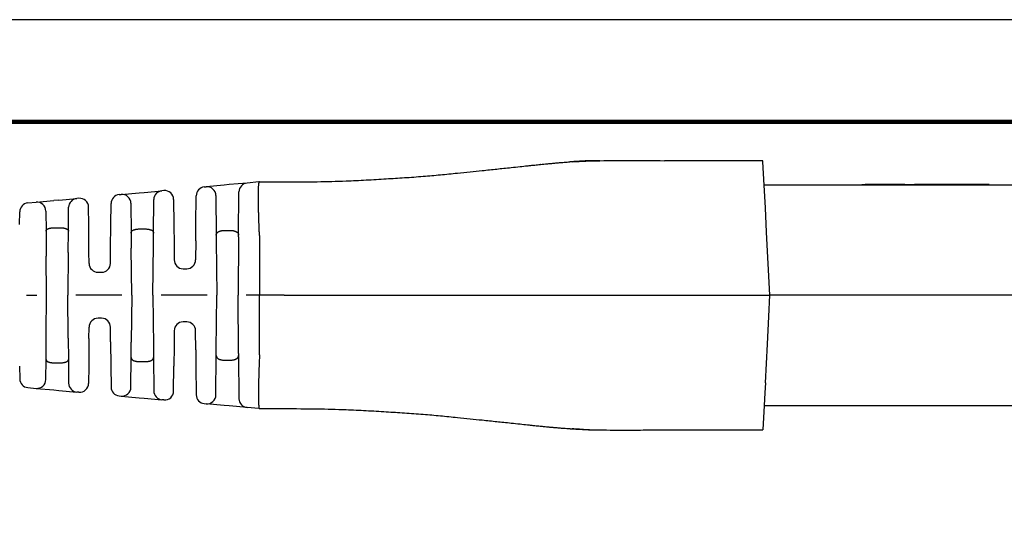
# Model space of a CAD drawing. Units: millimetres. Extents: x 85 to 364, y 89 to 304.
# Drawn here: x 257 to 327, y 269 to 304 of the extents above; entities that cross this region are included whole.
import ezdxf

# ---------------------------------------------------------------- set-up
doc = ezdxf.new("R2010")
doc.units = ezdxf.units.MM
doc.layers.add('PLOT BORDER', color=3, linetype='Continuous')
doc.layers.add('TITLE BLOCK', color=4, linetype='Continuous')

msp = doc.modelspace()

# ---------------------------------------------------------------- linework, layer by layer
at = {"color": 7, "linetype": 'Continuous'}
for p, q in [((303.9478718479065, 294.5022859047324), (302.5905909205109, 294.5023429528358)), ((304.3219022963613, 294.5022859047324), (303.9478718479065, 294.5022859047324)), ((304.579232956411, 294.5022859047324), (304.3219022963613, 294.5022859047324)), ((304.6032694438169, 294.5022859047324), (304.579232956411, 294.5022859047324)), ((305.2570371041614, 294.5022859047324), (304.6032694438169, 294.5022859047324)), ((306.1501637770004, 294.5022859047324), (305.2570371041614, 294.5022859047324)), ((306.804127319181, 294.5022859047324), (306.1501637770004, 294.5022859047324)), ((307.0297773062946, 294.5022859047324), (306.804127319181, 294.5022859047324)), ((307.0944109020139, 294.5022859047324), (307.0297773062946, 294.5022859047324)), ((307.2727414405712, 294.5022859047324), (307.0944109020139, 294.5022859047324)), ((307.3247060333244, 294.5022859047324), (307.2727414405712, 294.5022859047324)), ((307.45720369717, 294.5022859047324), (307.3247060333244, 294.5022859047324)), ((307.5600749694596, 294.5022859047324), (307.45720369717, 294.5022859047324)), ((307.6135678912271, 294.5022859047324), (307.5600749694596, 294.5022859047324)), ((307.6976282370409, 294.5022859047324), (307.6135678912271, 294.5022859047324)), ((307.7251388825214, 294.5022859047324), (307.6976282370409, 294.5022859047324)), ((307.7587630047752, 294.5022859047324), (307.7251388825214, 294.5022859047324)), ((307.7720547421492, 294.5022859047324), (307.7587630047752, 294.5022859047324)), ((307.7801602136615, 294.5022859047324), (307.7720547421492, 294.5022859047324)), ((307.8310434219941, 294.5022859047324), (307.7801602136615, 294.5022859047324)), ((308.1781941271943, 294.5022859047324), (307.8310434219941, 294.5022859047324)), ((308.2565267111839, 294.5022859047324), (308.1781941271943, 294.5022859047324)), ((308.6036966413667, 294.5022859047324), (308.2565267111839, 294.5022859047324)), ((308.6545798496994, 294.5022859047324), (308.6036966413667, 294.5022859047324)), ((308.6626853212117, 294.5022859047324), (308.6545798496994, 294.5022859047324)), ((308.6759770585855, 294.5022859047324), (308.6626853212117, 294.5022859047324)), ((308.7096011808393, 294.5022859047324), (308.6759770585855, 294.5022859047324)), ((308.7371118263198, 294.5022859047324), (308.7096011808393, 294.5022859047324)), ((308.8211721721336, 294.5022859047324), (308.7371118263198, 294.5022859047324)), ((308.8746650939012, 294.5022859047324), (308.8211721721336, 294.5022859047324)), ((309.1100340300364, 294.5022859047324), (308.8746650939012, 294.5022859047324)), ((309.1619986227896, 294.5022859047324), (309.1100340300364, 294.5022859047324)), ((309.5358718479066, 294.5022859047324), (309.1619986227896, 294.5022859047324)), ((309.5398653206879, 294.4260859047324), (309.5358718479066, 294.5022859047324)), ((309.6262752671698, 292.7772859047324), (309.5398653206879, 294.4260859047324)), ((273.996549702053, 292.9989044457285), (273.1703867992327, 292.9237987272903)), ((274.0334506362382, 293.002259076109), (273.996549702053, 292.9989044457285)), ((274.0334506362382, 293.002259076109), (275.5712906784665, 293.0022859047324)), ((275.5712906784665, 293.0022859047324), (275.7838906823033, 293.0023152925173)), ((265.5489329270326, 292.2309392843631), (265.9047672156987, 292.2632878560599)), ((265.9047672156987, 292.2632878560599), (267.1656229617408, 292.3779111057002)), ((267.3040465449526, 292.3904950678103), (267.1656229617408, 292.3779111057002)), ((270.1516290554983, 292.6493662051327), (270.2853190347522, 292.6615198396103)), ((271.5441745957593, 292.7759612542472), (270.2853190347522, 292.6615198396103)), ((271.909530793305, 292.8091754540242), (271.5441745957593, 292.7759612542472)), ((273.1703867992327, 292.9237987272903), (271.909530793305, 292.8091754540242)), ((272.5708149209543, 289.2499920402731), (272.5974483762665, 292.3018837327767)), ((328.5337457510955, 292.7772859047324), (309.6262752671698, 292.7772859047324)), ((309.7096992360455, 291.1854617515827), (309.6262752671698, 292.7772859047324)), ((316.5010529483978, 292.8280859047323), (316.754361233438, 292.8280859047323)), ((316.5010529483978, 292.7772859047324), (316.5010529483978, 292.8280859047323)), ((316.768648733438, 292.8280859047323), (316.754361233438, 292.8280859047323)), ((316.754361233438, 292.7772859047324), (316.754361233438, 292.8280859047323)), ((316.768648733438, 292.7772859047324), (316.768648733438, 292.8280859047323)), ((316.7829362334379, 292.8280859047323), (316.768648733438, 292.8280859047323)), ((316.7972237334379, 292.8280859047323), (316.7829362334379, 292.8280859047323)), ((316.7972237334379, 292.7772859047324), (316.7972237334379, 292.8280859047323)), ((316.825798733438, 292.8280859047323), (316.7972237334379, 292.8280859047323)), ((316.897236233438, 292.8280859047323), (316.825798733438, 292.8280859047323)), ((316.825798733438, 292.7772859047324), (316.825798733438, 292.8280859047323)), ((316.911523733438, 292.8280859047323), (316.897236233438, 292.8280859047323)), ((316.897236233438, 292.7772859047324), (316.897236233438, 292.8280859047323)), ((316.9258112334379, 292.8280859047323), (316.911523733438, 292.8280859047323)), ((316.954386233438, 292.8280859047323), (316.9258112334379, 292.8280859047323)), ((316.968673733438, 292.8280859047323), (316.954386233438, 292.8280859047323)), ((316.982961233438, 292.8280859047323), (316.968673733438, 292.8280859047323)), ((316.968673733438, 292.7772859047324), (316.968673733438, 292.8280859047323)), ((317.025823733438, 292.8280859047323), (316.982961233438, 292.8280859047323)), ((317.054398733438, 292.8280859047323), (317.025823733438, 292.8280859047323)), ((317.054398733438, 292.7772859047324), (317.054398733438, 292.8280859047323)), ((317.0686862334379, 292.8280859047323), (317.054398733438, 292.8280859047323)), ((317.0829737334379, 292.8280859047323), (317.0686862334379, 292.8280859047323)), ((317.097261233438, 292.8280859047323), (317.0829737334379, 292.8280859047323)), ((317.1401237334379, 292.8280859047323), (317.097261233438, 292.8280859047323)), ((317.182986233438, 292.8280859047323), (317.1401237334379, 292.8280859047323)), ((317.182986233438, 292.7772859047324), (317.182986233438, 292.8280859047323)), ((317.197273733438, 292.8280859047323), (317.182986233438, 292.8280859047323)), ((317.2115612334379, 292.8280859047323), (317.197273733438, 292.8280859047323)), ((317.254423733438, 292.8280859047323), (317.2115612334379, 292.8280859047323)), ((317.2829987334379, 292.8280859047323), (317.254423733438, 292.8280859047323)), ((317.2829987334379, 292.7772859047324), (317.2829987334379, 292.8280859047323)), ((317.2972862334379, 292.8280859047323), (317.2829987334379, 292.8280859047323)), ((317.311573733438, 292.8280859047323), (317.2972862334379, 292.8280859047323)), ((317.3687237334379, 292.8280859047323), (317.311573733438, 292.8280859047323)), ((317.3687237334379, 292.7772859047324), (317.3687237334379, 292.8280859047323)), ((317.4377144286831, 292.8280859047323), (317.3687237334379, 292.8280859047323)), ((317.4401612334379, 292.8280859047323), (317.4377144286831, 292.8280859047323)), ((317.454448733438, 292.8280859047323), (317.4401612334379, 292.8280859047323)), ((317.468736233438, 292.8280859047323), (317.454448733438, 292.8280859047323)), ((317.468736233438, 292.7772859047324), (317.468736233438, 292.8280859047323)), ((317.483023733438, 292.8280859047323), (317.468736233438, 292.8280859047323)), ((317.4973112334379, 292.8280859047323), (317.483023733438, 292.8280859047323)), ((317.525886233438, 292.8280859047323), (317.4973112334379, 292.8280859047323)), ((317.5687487334379, 292.8280859047323), (317.525886233438, 292.8280859047323)), ((317.583036233438, 292.8280859047323), (317.5687487334379, 292.8280859047323)), ((317.597323733438, 292.8280859047323), (317.583036233438, 292.8280859047323)), ((317.597323733438, 292.7772859047324), (317.597323733438, 292.8280859047323)), ((317.625898733438, 292.8280859047323), (317.597323733438, 292.8280859047323)), ((317.654473733438, 292.8280859047323), (317.625898733438, 292.8280859047323)), ((317.668761233438, 292.8280859047323), (317.654473733438, 292.8280859047323)), ((317.683048733438, 292.8280859047323), (317.668761233438, 292.8280859047323)), ((317.683048733438, 292.7772859047324), (317.683048733438, 292.8280859047323)), ((317.697336233438, 292.8280859047323), (317.683048733438, 292.8280859047323)), ((317.7116237334379, 292.8280859047323), (317.697336233438, 292.8280859047323)), ((317.725911233438, 292.8280859047323), (317.7116237334379, 292.8280859047323)), ((317.740198733438, 292.8280859047323), (317.725911233438, 292.8280859047323)), ((317.754486233438, 292.8280859047323), (317.740198733438, 292.8280859047323)), ((317.7830612334379, 292.8280859047323), (317.754486233438, 292.8280859047323)), ((317.754486233438, 292.7772859047324), (317.754486233438, 292.8280859047323)), ((317.797348733438, 292.8280859047323), (317.7830612334379, 292.8280859047323)), ((317.825923733438, 292.8280859047323), (317.797348733438, 292.8280859047323)), ((317.825923733438, 292.7772859047324), (317.825923733438, 292.8280859047323)), ((317.840211233438, 292.8280859047323), (317.825923733438, 292.8280859047323)), ((317.8544987334379, 292.8280859047323), (317.840211233438, 292.8280859047323)), ((317.8544987334379, 292.7772859047324), (317.8544987334379, 292.8280859047323)), ((317.883073733438, 292.8280859047323), (317.8544987334379, 292.8280859047323)), ((317.897361233438, 292.8280859047323), (317.883073733438, 292.8280859047323)), ((317.883073733438, 292.7772859047324), (317.883073733438, 292.8280859047323)), ((318.011661233438, 292.8280859047323), (317.897361233438, 292.8280859047323)), ((317.897361233438, 292.7772859047324), (317.897361233438, 292.8280859047323)), ((318.1190320167353, 292.8280859047323), (318.011661233438, 292.8280859047323)), ((318.126913733438, 292.8280859047323), (318.1190320167353, 292.8280859047323)), ((318.1461224834379, 292.8280859047323), (318.126913733438, 292.8280859047323)), ((318.165331233438, 292.8280859047323), (318.1461224834379, 292.8280859047323)), ((318.1941443584379, 292.8280859047323), (318.165331233438, 292.8280859047323)), ((318.242166233438, 292.8280859047323), (318.1941443584379, 292.8280859047323)), ((318.299792483438, 292.8280859047323), (318.242166233438, 292.8280859047323)), ((318.3670231084379, 292.8280859047323), (318.299792483438, 292.8280859047323)), ((318.3857231008539, 292.8280859047323), (318.3670231084379, 292.8280859047323)), ((318.3857231008539, 292.8280859047323), (318.4053612334379, 292.8280859047323)), ((318.419648733438, 292.8280859047323), (318.4053612334379, 292.8280859047323)), ((318.4053612334379, 292.7772859047324), (318.4053612334379, 292.8280859047323)), ((318.4246493584379, 292.8280859047323), (318.419648733438, 292.8280859047323)), ((318.448223733438, 292.8280859047323), (318.4246493584379, 292.8280859047323)), ((318.4767987334379, 292.8280859047323), (318.448223733438, 292.8280859047323)), ((318.491086233438, 292.8280859047323), (318.4767987334379, 292.8280859047323)), ((318.519661233438, 292.8280859047323), (318.491086233438, 292.8280859047323)), ((318.5482362334379, 292.8280859047323), (318.519661233438, 292.8280859047323)), ((318.5495062334379, 292.8280859047323), (318.5482362334379, 292.8280859047323)), ((318.576811233438, 292.8280859047323), (318.5495062334379, 292.8280859047323)), ((318.591098733438, 292.8280859047323), (318.576811233438, 292.8280859047323)), ((318.5975281084379, 292.8280859047323), (318.591098733438, 292.8280859047323)), ((318.6196737334379, 292.8280859047323), (318.5975281084379, 292.8280859047323)), ((318.626341233438, 292.8280859047323), (318.6196737334379, 292.8280859047323)), ((318.633961233438, 292.8280859047323), (318.626341233438, 292.8280859047323)), ((318.6455499834379, 292.8280859047323), (318.633961233438, 292.8280859047323)), ((318.662536233438, 292.8280859047323), (318.6455499834379, 292.8280859047323)), ((318.6647587334379, 292.8280859047323), (318.662536233438, 292.8280859047323)), ((318.676823733438, 292.8280859047323), (318.6647587334379, 292.8280859047323)), ((318.6911112334379, 292.8280859047323), (318.676823733438, 292.8280859047323)), ((318.705398733438, 292.8280859047323), (318.6911112334379, 292.8280859047323)), ((318.719686233438, 292.8280859047323), (318.705398733438, 292.8280859047323)), ((318.7339737334379, 292.8280859047323), (318.719686233438, 292.8280859047323)), ((318.7625487334379, 292.8280859047323), (318.7339737334379, 292.8280859047323)), ((318.776836233438, 292.8280859047323), (318.7625487334379, 292.8280859047323)), ((318.7800112334379, 292.8280859047323), (318.776836233438, 292.8280859047323)), ((318.791123733438, 292.8280859047323), (318.7800112334379, 292.8280859047323)), ((318.8054112334379, 292.8280859047323), (318.791123733438, 292.8280859047323)), ((318.848273733438, 292.8280859047323), (318.8054112334379, 292.8280859047323)), ((318.862561233438, 292.8280859047323), (318.848273733438, 292.8280859047323)), ((318.8768487334379, 292.8280859047323), (318.862561233438, 292.8280859047323)), ((318.891136233438, 292.8280859047323), (318.8768487334379, 292.8280859047323)), ((318.9054237334379, 292.8280859047323), (318.891136233438, 292.8280859047323)), ((318.919711233438, 292.8280859047323), (318.9054237334379, 292.8280859047323)), ((318.924076858438, 292.8280859047323), (318.919711233438, 292.8280859047323)), ((318.933998733438, 292.8280859047323), (318.924076858438, 292.8280859047323)), ((318.9482862334379, 292.8280859047323), (318.933998733438, 292.8280859047323)), ((318.9625737334379, 292.8280859047323), (318.9482862334379, 292.8280859047323)), ((318.991148733438, 292.8280859047323), (318.9625737334379, 292.8280859047323)), ((319.005436233438, 292.8280859047323), (318.991148733438, 292.8280859047323)), ((319.0197237334379, 292.8280859047323), (319.005436233438, 292.8280859047323)), ((319.034011233438, 292.8280859047323), (319.0197237334379, 292.8280859047323)), ((319.062586233438, 292.8280859047323), (319.034011233438, 292.8280859047323)), ((319.0911612334379, 292.8280859047323), (319.062586233438, 292.8280859047323)), ((319.134023733438, 292.8280859047323), (319.0911612334379, 292.8280859047323)), ((319.1625987334379, 292.8280859047323), (319.134023733438, 292.8280859047323)), ((319.176886233438, 292.8280859047323), (319.1625987334379, 292.8280859047323)), ((319.219748733438, 292.8280859047323), (319.176886233438, 292.8280859047323)), ((319.2340362334379, 292.8280859047323), (319.219748733438, 292.8280859047323)), ((319.2483237334379, 292.8280859047323), (319.2340362334379, 292.8280859047323)), ((319.2340362334379, 292.7772859047324), (319.2340362334379, 292.8280859047323)), ((319.262611233438, 292.8280859047323), (319.2483237334379, 292.8280859047323)), ((319.276898733438, 292.8280859047323), (319.262611233438, 292.8280859047323)), ((319.291186233438, 292.8280859047323), (319.276898733438, 292.8280859047323)), ((319.3197612334379, 292.8280859047323), (319.291186233438, 292.8280859047323)), ((319.334048733438, 292.8280859047323), (319.3197612334379, 292.8280859047323)), ((319.348336233438, 292.8280859047323), (319.334048733438, 292.8280859047323)), ((319.362623733438, 292.8280859047323), (319.348336233438, 292.8280859047323)), ((319.348336233438, 292.7772859047324), (319.348336233438, 292.8280859047323)), ((319.3769112334379, 292.8280859047323), (319.362623733438, 292.8280859047323)), ((319.362623733438, 292.7772859047324), (319.362623733438, 292.8280859047323)), ((319.3911987334379, 292.8280859047323), (319.3769112334379, 292.8280859047323)), ((319.3769112334379, 292.7772859047324), (319.3769112334379, 292.8280859047323)), ((319.405486233438, 292.8280859047323), (319.3911987334379, 292.8280859047323)), ((319.434061233438, 292.8280859047323), (319.405486233438, 292.8280859047323)), ((319.405486233438, 292.7772859047324), (319.405486233438, 292.8280859047323)), ((319.4483487334379, 292.8280859047323), (319.434061233438, 292.8280859047323)), ((319.4483487334379, 292.7772859047324), (319.4483487334379, 292.8280859047323)), ((319.476923733438, 292.8280859047323), (319.4483487334379, 292.8280859047323)), ((319.491211233438, 292.8280859047323), (319.476923733438, 292.8280859047323)), ((319.505498733438, 292.8280859047323), (319.491211233438, 292.8280859047323)), ((319.5340737334379, 292.8280859047323), (319.505498733438, 292.8280859047323)), ((319.505498733438, 292.7772859047324), (319.505498733438, 292.8280859047323)), ((319.548361233438, 292.8280859047323), (319.5340737334379, 292.8280859047323)), ((319.548361233438, 292.7772859047324), (319.548361233438, 292.8280859047323)), ((319.548361233438, 292.8280859047323), (319.9645933667251, 292.8280859047323)), ((319.9645933667251, 292.8280859047323), (320.2312844508436, 292.8280859047323)), ((320.4057457510954, 292.8280859047323), (320.2312844508436, 292.8280859047323)), ((320.4057457510954, 292.7772859047324), (320.4057457510954, 292.8280859047323)), ((325.4857457510955, 292.8280859047323), (320.4057457510954, 292.8280859047323)), ((325.4857457510955, 292.7772859047324), (325.4857457510955, 292.8280859047323)), ((257.7095896237574, 291.5182725509145), (258.2948311434546, 291.571475485856)), ((258.2948311434546, 291.571475485856), (259.5536892632896, 291.6859171331137)), ((259.9000033265555, 291.7174002297743), (259.5536892632896, 291.6859171331137)), ((259.9000033265555, 291.7174002297743), (261.1608590907134, 291.8320234810612)), ((261.3066228937474, 291.8452747358825), (261.1608590907134, 291.8320234810612)), ((264.1490486155458, 292.1036770742279), (264.2900748268207, 292.1164976388892)), ((264.2900748268207, 292.1164976388892), (265.5489329270326, 292.2309392843631)), ((266.5720958830968, 289.396775763057), (266.5926844871104, 291.7559961050132)), ((267.9910600736273, 291.7685800656692), (268.0064742892494, 290.0022859047324)), ((269.5610172129416, 290.0022859047324), (269.5786905628543, 292.0274512144949)), ((270.9723319996967, 292.0396047768894), (270.9966765812366, 289.2499920402729)), ((257.1210210757365, 290.0022859047324), (257.1367231045259, 290.9018545316003)), ((258.9818446721424, 290.9495604822117), (258.9942803442168, 289.5245736057564)), ((260.5732111579698, 289.5245736052671), (260.5879205979672, 291.2101084787274)), ((262.0042925723017, 290.0022859047324), (261.993636422433, 291.2233597337511)), ((263.5631989298893, 290.0022859047324), (263.5761101229017, 291.4817620835902)), ((264.9770883358855, 291.4945826334611), (264.995395619094, 289.3967757630578)), ((309.8001026553087, 289.4604617515827), (309.7096992360455, 291.1854617515827)), ((258.9942803442168, 289.5245736057564), (259.0095725976128, 287.7722549316851)), ((259.6220451442335, 289.7724560495774), (259.9454463579574, 289.7724560495774)), ((260.5601486429936, 288.027757646851), (260.5732111579698, 289.5245736052671)), ((262.0213643479166, 288.0460541817127), (262.0042925723017, 290.0022859047324)), ((263.548338167826, 288.2994112400177), (263.5631989298893, 290.0022859047324)), ((265.6227993345128, 289.6860344035312), (265.9446921676781, 289.6860344035312)), ((268.0064742892494, 290.0022859047324), (268.0187879991107, 288.5912745136377)), ((269.5509186077786, 288.8451003709224), (269.5610172129416, 290.0022859047324)), ((271.6236890375573, 289.5840845326479), (271.9438024646336, 289.5840845326479)), ((264.995395619094, 289.3967757630578), (265.0048162613558, 288.3172770829327)), ((266.5649125321369, 288.5736452731385), (266.5720958830968, 289.396775763057)), ((269.5509186077786, 288.8451003709224), (269.5391956999511, 287.5017881873717)), ((270.9966765812366, 289.2499920402729), (271.0000599250988, 288.8622992341838)), ((271.0000599250988, 288.8622992341838), (271.0337457510955, 285.0022859047324)), ((272.5696764212801, 289.1195328994226), (272.5337457510955, 285.0022859047324)), ((272.5696764212801, 289.1195328994226), (272.5708149209543, 289.2499920402731)), ((274.0437524986344, 289.2116297297042), (274.0337457510954, 285.0022859047324)), ((310.0337457510955, 285.0022859047325), (309.8001026553087, 289.4604617515827)), ((263.5391956999511, 287.2517881873684), (263.548338167826, 288.2994112400177)), ((265.0337457510955, 285.0022859047324), (265.0048162613558, 288.3172770829327)), ((266.5337457510955, 285.0022859047323), (266.5649125321369, 288.5736452731385)), ((268.0187879991107, 288.5912745136377), (268.0282958022399, 287.5017881873684)), ((259.0337457510955, 285.0022859047324), (259.0095725976128, 287.7722549316851)), ((260.5601486429936, 288.027757646851), (260.5337457510955, 285.0022859047318)), ((262.0282958022399, 287.2517881873684), (262.0213643479166, 288.0460541817127)), ((268.6582718137703, 286.8772859047324), (268.9092196884206, 286.8772859047324)), ((262.6582718137703, 286.6272859047324), (262.9092196884206, 286.6272859047324)), ((257.6063068433612, 285.0022859047325), (258.3470501488961, 285.0022859047324)), ((259.0095725976128, 282.2323168777796), (259.0337457510955, 285.0022859047324)), ((260.5601486429936, 281.9768141626125), (260.5337457510955, 285.0022859047318)), ((264.3470501488961, 285.0022859047324), (261.1065226491589, 285.0022859047324)), ((265.0337457510955, 285.0022859047324), (265.0048162613537, 281.687294726289)), ((266.5337457510955, 285.0022859047323), (266.5649125321369, 281.430926536325)), ((270.3470501488961, 285.0022859047324), (267.1065226491589, 285.0022859047324)), ((271.0000599250988, 281.1422725752808), (271.0337457510955, 285.0022859047324)), ((272.5696764212801, 280.8850389100411), (272.5337457510955, 285.0022859047324)), ((274.0337457510954, 285.0022859047324), (273.1065226491589, 285.0022859047325)), ((274.0437524986344, 280.7929420797607), (274.0337457510954, 285.0022859047324)), ((275.7838906784666, 285.0022859047324), (274.0337457510954, 285.0022859047324)), ((302.5905907510954, 285.0022859047324), (310.0337457510955, 285.0022859047325)), ((309.9557497815815, 283.514034149345), (310.0337457510955, 285.0022859047325)), ((328.5337457510955, 285.0022859047325), (310.0337457510955, 285.0022859047325)), ((262.9092196884206, 283.3772859047324), (262.6582718137703, 283.3772859047324)), ((309.8528045269577, 281.5497216745141), (309.9557497815815, 283.514034149345)), ((262.0213643479144, 281.9585176275095), (262.0282958022399, 282.7527836220963)), ((263.548338167826, 281.705160569446), (263.5391956999511, 282.7527836220963)), ((268.9092196884206, 283.1272859047324), (268.6582718137703, 283.1272859047324)), ((258.9942803442211, 280.4799982041978), (259.0095725976128, 282.2323168777796)), ((260.5601486429936, 281.9768141626125), (260.573211157974, 280.4799982037086)), ((262.0213643479144, 281.9585176275095), (262.0042925723017, 280.0022859047324)), ((268.0282958022399, 282.5027836220963), (268.0187879991086, 281.4132972955839)), ((269.5509186077786, 281.1594714385411), (269.5391956999511, 282.5027836220964)), ((263.548338167826, 281.705160569446), (263.5631989298893, 280.0022859047324)), ((264.9953956190875, 280.6077960456665), (265.0048162613537, 281.687294726289)), ((266.5649125321369, 281.430926536325), (266.5720958831033, 280.6077960456677)), ((268.0187879991086, 281.4132972955839), (268.0064742892494, 280.0022859047324)), ((269.5509186077786, 281.1594714385411), (269.5610172129416, 280.0022859047324)), ((270.9966761884515, 280.754534760475), (271.0000599250988, 281.1422725752808)), ((309.7096992360455, 278.8191100578819), (309.8528045269577, 281.5497216745141)), ((258.9818446721292, 279.0550113257414), (258.9942803442211, 280.4799982041978)), ((260.573211157974, 280.4799982037086), (260.5879206041421, 278.7944633190936)), ((264.9770883359547, 278.5099891839334), (264.9953956190875, 280.6077960456665)), ((266.5720958831033, 280.6077960456677), (266.5926844871234, 278.2485757029633)), ((270.9723319996152, 277.9649670232426), (270.9966761884515, 280.754534760475)), ((272.5696764212801, 280.8850389100411), (272.5708153137394, 280.7545347604753)), ((272.5708153137394, 280.7545347604753), (272.5974483824285, 277.702688066522)), ((257.1210210757365, 280.0022859047324), (257.1367230953738, 279.1027178021861)), ((259.6220451442335, 280.2321157598874), (259.9454463579574, 280.2321157598874)), ((262.0042925723017, 280.0022859047324), (261.993636422433, 278.7812120757224)), ((263.5631989298893, 280.0022859047324), (263.5761101289746, 278.5228097259269)), ((265.6227993345128, 280.3185374059336), (265.9446921676781, 280.3185374059336)), ((267.9910600736272, 278.2359917437869), (268.0064742892494, 280.0022859047324)), ((269.5610172129416, 280.0022859047324), (269.5786905689272, 277.9771205950221)), ((271.6236890375573, 280.4204872768169), (271.9438024646336, 280.4204872768169)), ((257.7095896233155, 278.4863000981669), (258.294831143555, 278.433096324706)), ((258.294831143555, 278.433096324706), (259.5536872685358, 278.3186548576924)), ((309.7096992360455, 278.8191100578819), (309.672324916665, 278.1059655611725)), ((259.5536872685358, 278.3186548576924), (259.9000030150405, 278.2871716080101)), ((259.9000030150405, 278.2871716080101), (261.1608590907134, 278.1725483284035)), ((261.3066228937467, 278.1592970735823), (261.1608590907134, 278.1725483284035)), ((264.1490486155459, 277.9008947352369), (264.2900753710093, 277.8880741211038)), ((264.2900753710093, 277.8880741211038), (265.5489309323016, 277.7736327064409)), ((265.5489309323016, 277.7736327064409), (265.9047669041838, 277.7412839817243)), ((265.9047669041838, 277.7412839817243), (267.1656229100895, 277.6266607084602)), ((309.672324916665, 278.1059655611725), (309.6262752671698, 277.2272859047322)), ((267.3040465449532, 277.6140767416545), (267.1656229100895, 277.6266607084602)), ((270.1516290554985, 277.3552056043321), (270.285318471041, 277.3430520222072)), ((271.544176590774, 277.2286103738526), (270.285318471041, 277.3430520222072)), ((271.9095311048271, 277.1953963271204), (271.544176590774, 277.2286103738526)), ((273.1703868689998, 277.080773075832), (271.9095311048271, 277.1953963271204)), ((273.996549702053, 277.0056673637363), (273.1703868689998, 277.080773075832)), ((274.0334506362382, 277.0023127333558), (273.996549702053, 277.0056673637363)), ((274.0334506362382, 277.0023127333558), (275.5712906784665, 277.0022859047324)), ((275.5712906784665, 277.0022859047324), (275.7838906823033, 277.0022565169475)), ((309.6262752671698, 277.2272859047322), (309.5358718479066, 275.5022859047322)), ((309.6262752671698, 277.2272859047322), (316.7566946093643, 277.2272859047322)), ((316.7566946093643, 277.2272859047322), (316.7805071093644, 277.2272859047322)), ((316.7805071093644, 277.2272859047322), (316.8281321093644, 277.2272859047322)), ((316.8281321093644, 277.2272859047322), (316.8757571093644, 277.2272859047322)), ((316.8757571093644, 277.2272859047322), (316.9471946093644, 277.2272859047322)), ((316.9471946093644, 277.2272859047322), (316.9948196093644, 277.2272859047322)), ((316.9948196093644, 277.2272859047322), (317.0424446093643, 277.2272859047322)), ((317.0424446093643, 277.2272859047322), (317.1138821093643, 277.2272859047322)), ((317.1138821093643, 277.2272859047322), (317.1376946093643, 277.2272859047322)), ((317.1376946093643, 277.2272859047322), (317.1853196093645, 277.2272859047322)), ((317.1853196093645, 277.2272859047322), (317.2567571093645, 277.2272859047322)), ((317.2567571093645, 277.2272859047322), (317.2805696093644, 277.2272859047322)), ((317.2805696093644, 277.2272859047322), (317.3043821093644, 277.2272859047322)), ((317.3043821093644, 277.2272859047322), (317.3996321093643, 277.2272859047322)), ((317.3996321093643, 277.2272859047322), (317.4710696093643, 277.2272859047322)), ((317.4710696093643, 277.2272859047322), (317.4948821093643, 277.2272859047322)), ((317.4948821093643, 277.2272859047322), (317.5663196093644, 277.2272859047322)), ((317.5663196093644, 277.2272859047322), (317.6139446093644, 277.2272859047322)), ((317.6139446093644, 277.2272859047322), (317.6377571093643, 277.2272859047322)), ((317.6377571093643, 277.2272859047322), (317.6853821093644, 277.2272859047322)), ((317.6853821093644, 277.2272859047322), (317.7091946093643, 277.2272859047322)), ((317.7091946093643, 277.2272859047322), (317.7568196093644, 277.2272859047322)), ((317.7568196093644, 277.2272859047322), (317.8044446093644, 277.2272859047322)), ((317.8044446093644, 277.2272859047322), (317.8520696093643, 277.2272859047322)), ((317.8520696093643, 277.2272859047322), (317.8996946093644, 277.2272859047322)), ((317.8996946093644, 277.2272859047322), (317.9473196093644, 277.2272859047322)), ((317.9473196093644, 277.2272859047322), (317.9949446093643, 277.2272859047322)), ((317.9949446093643, 277.2272859047322), (318.0187571093644, 277.2272859047322)), ((318.0187571093644, 277.2272859047322), (318.1140071093644, 277.2272859047322)), ((318.1140071093644, 277.2272859047322), (318.1616321093644, 277.2272859047322)), ((318.1616321093644, 277.2272859047322), (318.2092571093643, 277.2272859047322)), ((318.2092571093643, 277.2272859047322), (318.2330696093644, 277.2272859047322)), ((318.2330696093644, 277.2272859047322), (318.2806946093643, 277.2272859047322)), ((318.2806946093643, 277.2272859047322), (318.3045071093644, 277.2272859047322)), ((318.3045071093644, 277.2272859047322), (318.3283196093644, 277.2272859047322)), ((318.3283196093644, 277.2272859047322), (318.3521321093643, 277.2272859047322)), ((318.3521321093643, 277.2272859047322), (318.3759446093644, 277.2272859047322)), ((318.3759446093644, 277.2272859047322), (318.3997571093644, 277.2272859047322)), ((318.3997571093644, 277.2272859047322), (318.4235696093643, 277.2272859047322)), ((318.4235696093643, 277.2272859047322), (318.4711946093644, 277.2272859047322)), ((318.4711946093644, 277.2272859047322), (318.5426321093644, 277.2272859047322)), ((318.5426321093644, 277.2272859047322), (318.5664446093643, 277.2272859047322)), ((318.5664446093643, 277.2272859047322), (318.5902571093644, 277.2272859047322)), ((318.5902571093644, 277.2272859047322), (318.6378821093643, 277.2272859047322)), ((318.6378821093643, 277.2272859047322), (318.6616946093644, 277.2272859047322)), ((318.6616946093644, 277.2272859047322), (328.5337457510955, 277.2272859047322)), ((302.5905907510954, 275.5022859047322), (309.5358718479066, 275.5022859047322))]:
    msp.add_line(p, q, dxfattribs=at)
for centre, radius, start, end in [((267.2226604926348, 291.75049839269), 0.6299999939501959, 95.19442995198023, 179.5000004536532), ((267.3610840621041, 291.7630823474761), 0.6300000000000011, 0.5000000754060335, 95.19442864698578), ((270.2086665682766, 292.0219534904757), 0.6299999939502324, 95.19442829763727, 179.4999993899033), ((270.3423559897784, 292.0341070698835), 0.6299999982975854, 0.4999990592980829, 95.19437732737724), ((273.2274243817781, 292.2963860189757), 0.6299999939502309, 95.194434668813, 179.5000003192575), ((258.3518686622925, 290.9440627673846), 0.6299999982974517, 0.499999770622992, 95.19442881506714), ((261.2178966034916, 291.2046107664042), 0.6299999939501959, 95.19442829763727, 179.5000004536532), ((261.3636604109099, 291.2178620155494), 0.6300000000000185, 0.5000000761974874, 95.1944286479996), ((264.206086128324, 291.4762643595708), 0.6299999939502324, 95.19442829763727, 179.4999993899033), ((264.3471123260355, 291.4890849186339), 0.6299999982974591, 0.499999770622992, 95.19442702306989), ((257.766627323803, 290.8908596780458), 0.6300001684665063, 95.19444395615803, 179.0000150484352), ((268.6582718137703, 287.5072859047324), 0.6299999999999955, 180.4999999999997, 270), ((268.9092196884206, 287.5072859047324), 0.6300000000000026, 270, 359.5000000003), ((262.6582718137703, 287.2572859047324), 0.6299999999999955, 180.4999999999997, 270), ((262.9092196884206, 287.2572859047324), 0.6299999999999746, 270, 359.5000000000002), ((262.6582718137703, 282.7472859047324), 0.630000000000003, 90, 179.5000000000003), ((262.9092196884206, 282.7472859047324), 0.6300000000000026, 0.5000000000013198, 90), ((268.6582718137703, 282.4972859047324), 0.6300000000000314, 90, 179.5000000000003), ((268.9092196884206, 282.4972859047324), 0.6300000000000026, 0.5000000000013198, 90), ((257.7666271433224, 279.1137128182417), 0.6300000000000314, 181.0000000000034, 264.8055710922717), ((258.351868662852, 279.0605090425781), 0.6299999977423005, 264.8055711384224, 359.5000000461554), ((261.2178966065569, 278.7999610397325), 0.6299999909132943, 180.5000003050694, 264.8055713973336), ((261.3636604109099, 278.7867097939154), 0.6299999999999624, 264.8055713519481, 359.4999999245956), ((264.2060861313894, 278.5283074465659), 0.6299999909133084, 180.5000003050694, 264.8055713973336), ((264.3471123260397, 278.515486890826), 0.6299999982932808, 264.8056226721976, 359.500000951012), ((267.2226604926344, 278.2540734167745), 0.6299999939498513, 180.4999996816789, 264.8055653312132), ((267.3610840621041, 278.2414894619887), 0.6299999999999812, 264.805571353073, 359.4999999238073), ((270.208666571342, 277.9826183156611), 0.6299999909133084, 180.500000305071, 264.8055713973336), ((270.3423559903381, 277.9704647400794), 0.6299999977422722, 264.8055711384159, 359.5000000461538), ((273.2274243848434, 277.708185787161), 0.6299999909132955, 180.5000003050694, 264.8055713973336)]:
    msp.add_arc(centre, radius, start, end, dxfattribs=at)
for points in [[(294.3149841772548, 294.2814034215116), (294.5596780716281, 294.3048353487056), (294.7340449453831, 294.3210388953943), (294.8039467663253, 294.3273532043618), (294.871483777379, 294.3333789076171), (294.9911599799697, 294.3439998360692), (295.123801981777, 294.3555733901233), (295.4286958770139, 294.380630127267), (295.8304748907763, 294.4098998082142)], [(295.8304748907763, 294.4098998082142), (295.8773439103625, 294.4130834733847), (295.9242295719039, 294.4162119232577)], [(296.0946844109492, 294.4280065881323), (296.0917828432788, 294.427810914936), (296.0883460427099, 294.4275790878917), (296.0862116289514, 294.4274350781128), (296.0847138360209, 294.4273339337518), (296.0749991344694, 294.4266759223219), (296.0626097870505, 294.4258349645055), (296.0493692302609, 294.4249350175893), (296.034613517184, 294.4239280059081), (296.0179461325174, 294.4227832136686), (295.9989705609586, 294.4214699250772), (295.9772902872049, 294.4199574243405), (295.9525087959544, 294.4182149956652), (295.9242295719039, 294.4162119232577)], [(296.0946844109492, 294.4280065881323), (297.0601404324711, 294.4746639845542), (298.033748918416, 294.5021241597988)], [(296.8945126209173, 294.4738637718618), (296.5006966431473, 294.4534047416327), (296.0946844109492, 294.4280065881323)], [(298.033748918416, 294.5021241597988), (297.9638332649055, 294.5021019824443), (297.9008345807512, 294.5018336162415), (297.8438467378506, 294.50138023664), (297.7919636081024, 294.5008030190891), (297.7433291105239, 294.5001475657732), (297.7010900225894, 294.4995215738801), (297.6779347821065, 294.4991709698696), (297.6540248044354, 294.4988010841772), (297.6194833745313, 294.4982410622329), (297.5790612202114, 294.4975205542509), (297.5339790204873, 294.4966095836137), (297.4854574543713, 294.4954781737035), (297.4142689060532, 294.4935199000605), (297.3420812679884, 294.4912736571991), (297.2722206963982, 294.4889396520767), (297.208013347504, 294.486718091651), (297.1652718757166, 294.4852215158206), (297.1248015910713, 294.4837538186868), (297.0839189548526, 294.4821713610858), (297.0358959866529, 294.4801696884398), (296.9881925476917, 294.4780866863573), (296.9628429559154, 294.4769588925211), (296.9379065627247, 294.4758429124859), (296.9230472760544, 294.4751756368711), (296.9081581943685, 294.4744973550029), (296.9002901393561, 294.4741325669796), (296.8945126209173, 294.4738637718618)], [(298.033748918416, 294.5021241597988), (300.2924050385944, 294.5149104703577), (302.590590920511, 294.5023429528358)], [(275.7838906823033, 293.0023152925173), (278.1186480011922, 293.0173267262425), (280.1526706876216, 293.0710599754656), (281.5632971791752, 293.1392182324025), (282.9749598736391, 293.2227494630256), (284.2656446202027, 293.3037093234115), (285.5938184310425, 293.4004804926719), (286.7962044474906, 293.5069519684166), (288.0000688721032, 293.6255577968141), (288.8944574376708, 293.7168830149853), (289.7461109753069, 293.8048239999473), (290.2658116143529, 293.8587330307469), (290.7806474542117, 293.9129770370128), (291.2592283625854, 293.9644505671405), (291.7910433315857, 294.0215622603629), (292.410760179905, 294.0870123765454), (292.929630219596, 294.1412897602252), (293.058268515116, 294.154709937382), (293.1839786353555, 294.1677665033399), (293.4551468879708, 294.1956385681343), (293.835856401033, 294.2340969174182)], [(293.8628457902902, 294.2367652915315), (293.8534937994021, 294.2358421947869), (293.8467637661433, 294.2351770402287), (293.8414772311039, 294.234653852553), (293.8383567107032, 294.2343448056862), (293.835856401033, 294.2340969174182)], [(293.8628457902902, 294.2367652915315), (294.0887574791077, 294.2592621022409), (294.3149841772548, 294.2814034215116)], [(274.0433822097199, 289.2288878269471), (274.0348279958057, 289.4212364317523), (274.0276320542307, 289.5897818347562), (274.0216335154134, 289.7368754236282), (274.0166715097721, 289.864868586038), (274.0125851677248, 289.9761127096546), (274.0083591676885, 290.0982639597433), (274.004090738285, 290.2273656579302), (273.9994686407221, 290.3688690041477), (273.9943179686641, 290.5305778920758), (273.9890717811377, 290.7034001306506), (273.9841631371698, 290.8782435288075), (273.977041417666, 291.1834525387554), (273.9727176367838, 291.4593033975646), (273.9715567235778, 291.5962645311467), (273.9709570631637, 291.7357462161863), (273.970611186877, 291.8903845651115), (273.9704036496006, 292.0437516398182), (273.9707079902112, 292.2076601633403), (273.9720766207286, 292.3716668441949), (273.9750619531725, 292.5253283908992), (273.9802163995626, 292.6582015119702), (273.9863131527281, 292.7474871877814), (273.9928125832259, 292.8172644430616), (273.9947833542495, 292.8363442285), (273.9974111783151, 292.8613653737376), (274.0020399436439, 292.9030376821613), (274.0086001338162, 292.9491894161083), (274.0171551270486, 292.9865489795212), (274.0227361459405, 292.9974721262267), (274.0334506362382, 293.002259076109)], [(258.9942803442168, 289.5245736057564), (258.9995291948882, 289.5666140841212), (259.0100051121618, 289.5908776448479), (259.0134392618561, 289.5963879574213), (259.0172649298208, 289.6020338545756), (259.0325592277396, 289.6232246183265), (259.0545316839873, 289.6475999139915), (259.085151265897, 289.6699743580559), (259.1172515490141, 289.6862417640773), (259.141521898179, 289.6964761061818), (259.1653759400269, 289.7057439540756), (259.1925538426335, 289.7159726059796), (259.2209794553945, 289.7256149877389), (259.253655781512, 289.7345956926513), (259.285429778967, 289.7416020424016), (259.315397772133, 289.7470291086833), (259.3449869548323, 289.751706793043), (259.3989752900723, 289.7596996519366), (259.4585260399715, 289.7665587735617), (259.542849481057, 289.7713648335209), (259.6220451442337, 289.7724560495774)], [(259.9454463579574, 289.7724560495774), (260.1090450406867, 289.7659593281379), (260.1956755936454, 289.7558225970868), (260.2028951143573, 289.7547277626071), (260.211879941699, 289.7533450621593), (260.2408186465126, 289.7487680091302), (260.2779282317373, 289.7422400915616), (260.3133132321194, 289.7346771001024), (260.3465081861624, 289.7256162474915), (260.3749365317074, 289.7159730035561), (260.4021168119067, 289.7057434758202), (260.4259697960021, 289.696476046021), (260.4502388530706, 289.686242239703), (260.482336578274, 289.6699762301755), (260.5129542818202, 289.6476040598519), (260.5349263871234, 289.6232312188964), (260.5502211567904, 289.6020421577737), (260.5540476615303, 289.596395706396), (260.5574825552791, 289.5908849061744), (260.5679610061554, 289.5666187809568), (260.5732111579698, 289.5245736052671)], [(264.995395619094, 289.3967757630578), (265.0005682326604, 289.4448435718431), (265.011526881348, 289.4739777188554), (265.0152987192469, 289.4810239936246), (265.0193990513566, 289.4881519865837), (265.0272893304177, 289.501487506027), (265.0368499513946, 289.5163378037026), (265.0542705148137, 289.5381673842745), (265.077086445152, 289.5584512095832), (265.1253081480527, 289.5874864520332), (265.170774577094, 289.6092733471296), (265.1842277394489, 289.6153812384416), (265.1967874606345, 289.6208204929845), (265.2217693365818, 289.6305693152094), (265.2517607555149, 289.6404190672172), (265.2997938053907, 289.6522874191646), (265.3457177941641, 289.6613390715203), (265.3821079907158, 289.668062751452), (265.4163269486663, 289.6736016450669), (265.5038590117422, 289.6825400933774), (265.6227993345128, 289.6860344035312)], [(265.9446921676782, 289.6860344035312), (266.0636262285536, 289.6825404833759), (266.1511529082045, 289.6736031634356), (266.1853697014682, 289.6680649834411), (266.2217580780109, 289.6613420712944), (266.2676874055077, 289.652289901991), (266.3157263827333, 289.6404205423941), (266.3457202736053, 289.6305700922795), (266.3707039987876, 289.6208205232152), (266.3832642360666, 289.6153810246208), (266.396718042256, 289.6092728368626), (266.4421814079456, 289.5874874965394), (266.4903997192387, 289.5584549046401), (266.5131664077433, 289.5382564618251), (266.530245288051, 289.5170160007713), (266.5394595060607, 289.5027625679778), (266.5477044198732, 289.4888189582374), (266.554432142197, 289.4769783574876), (266.5604730384117, 289.4646476291981), (266.568996894145, 289.4365004247989), (266.5720958830969, 289.396775763057)], [(270.9966765812367, 289.2499920402729), (270.9986724210597, 289.2893914310852), (271.0048982483971, 289.3191885269904), (271.0107368917486, 289.3344579232886), (271.0180713111151, 289.3498037929261), (271.0348786892686, 289.3820295789347), (271.0576194707421, 289.4153956594926), (271.0862758842068, 289.442765128356), (271.1170314566511, 289.4639983580901), (271.1389378077699, 289.4768562541419), (271.1608565355619, 289.4888526934653), (271.1865798828554, 289.5025313665694), (271.2138338045856, 289.5156559428884), (271.2451498382401, 289.5279676524727), (271.2787411373885, 289.5384701902896), (271.3151040652265, 289.5478727685911), (271.3465557115268, 289.5551985971307), (271.359780740342, 289.558201956139), (271.3723071415454, 289.5609864757314), (271.4138215407534, 289.5692586157172), (271.4703657021008, 289.5771154872134), (271.5067957944791, 289.5801182348368), (271.5431735241888, 289.5821051205065), (271.5754696479975, 289.5832832498307), (271.5996549226729, 289.5838597284173), (271.6117001049826, 289.5840416618745), (271.6121780826544, 289.5840467577972), (271.6129772805637, 289.5840529078163), (271.6168237604859, 289.5840725753263), (271.6236890375574, 289.584084532648)], [(271.9438024646337, 289.5840845326479), (271.9506760239032, 289.5840724350566), (271.9546157313162, 289.5840516835382), (271.9555165164683, 289.584044359264), (271.9561321055438, 289.5840376730932), (271.9674123651176, 289.5838850698922), (271.9882794835719, 289.5834897607284), (272.0147668506565, 289.5827660300201), (272.0429078561218, 289.581628162186), (272.0953675878998, 289.5776900967811), (272.1436245395873, 289.5710815163744), (272.188109874622, 289.5624610811045), (272.2291193311781, 289.5533340555974), (272.2524415886967, 289.5479476240395), (272.2757231128523, 289.5421338349302), (272.3086549542189, 289.5326713853597), (272.341992143034, 289.5208889589969), (272.3721754910918, 289.5071207712919), (272.4024961609033, 289.4910906010824), (272.4488223157631, 289.4649405868979), (272.4919130243348, 289.4339349687626), (272.5137618787959, 289.4106665716143), (272.5303351081252, 289.3863407105459), (272.5391695140803, 289.3702982005905), (272.5471941812851, 289.3543119189924), (272.5549417874662, 289.3381305849477), (272.5617120674958, 289.3209752267409), (272.5687088134094, 289.2896166663601), (272.5708149209544, 289.2499920402731)], [(274.0437524986344, 289.2116297297042), (274.0436701842852, 289.2202592870369), (274.0433822097199, 289.2288878269471)], [(275.7838906784666, 285.0022859047324), (281.6098927204304, 285.0022859047323), (285.8760515925933, 285.0022859047324), (287.5874268583857, 285.0022859047324), (289.2020878589155, 285.0022859047324), (290.8085932156318, 285.0022859047324), (292.5108153823745, 285.0022859047324), (296.7759075660706, 285.0022859047324), (302.5905907510954, 285.0022859047324)], [(258.9942803442212, 280.4799982041978), (258.9965321074149, 280.4493622556668), (259.003713614091, 280.4256073672), (259.0110999928607, 280.4119341082587), (259.019535737131, 280.3992297057187), (259.0283372246708, 280.3866101965694), (259.0377515593678, 280.3743065037247), (259.0548471619361, 280.3563847219389), (259.0764759291725, 280.3399005419437), (259.1225626229649, 280.3160996659323), (259.1704117383372, 280.296899730155), (259.197186361613, 280.2868255218342), (259.2228157547054, 280.2782539511093), (259.2540391501443, 280.2698637745782), (259.2866178726044, 280.2627858504342), (259.3187335480543, 280.2570279126742), (259.3488765481218, 280.2522651768687), (259.3837554678372, 280.246991567838), (259.4185970221451, 280.2423486446838), (259.5058791157131, 280.2349381429542), (259.6220451442335, 280.2321157598874)], [(259.9454463579574, 280.2321157598874), (260.0243829540866, 280.2331667811449), (260.1068828599671, 280.2376914644775), (260.1641880664475, 280.244204487408), (260.2199782073897, 280.25247552144), (260.2669684010521, 280.2600742281887), (260.3134503519433, 280.2697107991202), (260.3428841449577, 280.2778602006813), (260.3680820849806, 280.2860944133682), (260.3808635617496, 280.2907279790974), (260.3946717630888, 280.2959777420207), (260.4408605265417, 280.3145422346769), (260.4900219714432, 280.3395221719834), (260.5125294822085, 280.3563446811914), (260.5297503508034, 280.3743170434323), (260.5391641245632, 280.3866222127173), (260.5479647961618, 280.3992428943528), (260.5563972934285, 280.4119447542818), (260.5637807008841, 280.4256149109033), (260.5709600089309, 280.4493662548533), (260.573211157974, 280.4799982037086)], [(264.9953956190875, 280.6077960456665), (265.0004629351336, 280.5599064319561), (265.0106789045567, 280.532049903395), (265.0139766491188, 280.5258190738444), (265.0177091214039, 280.5193240103407), (265.033223185659, 280.4940791023299), (265.0560628848091, 280.4647487234764), (265.0862200353224, 280.4393774339203), (265.118973454098, 280.4200873781307), (265.1436065437823, 280.4078585755797), (265.1661690148958, 280.3974042825515), (265.1806123058037, 280.3908436685136), (265.1950061731318, 280.384565771487), (265.2218691959172, 280.374043149986), (265.2543301853196, 280.3636682452519), (265.3091199295144, 280.3505276639717), (265.352060230428, 280.3420383515449), (265.3609009310699, 280.3403766257521), (265.3677939633184, 280.3390999407118), (265.4550961488259, 280.3266627493123), (265.6227993345129, 280.3185374059336)], [(265.9446921676782, 280.3185374059336), (266.1126931967832, 280.3267172362117), (266.2019517184, 280.3395241051352), (266.2093171802453, 280.3408899120496), (266.2182519652048, 280.342569532443), (266.2400371139122, 280.3467392953607), (266.2679795048257, 280.3524707698771), (266.3045341282924, 280.3611454541578), (266.3397936388565, 280.3717314874738), (266.3715780939755, 280.3841116673335), (266.4028967668595, 280.3981240971415), (266.438971101793, 280.4150957528174), (266.4737972236653, 280.4343601100521), (266.4990081507251, 280.4527226601713), (266.5205010216723, 280.4745102023365), (266.5357812244365, 280.4959479802841), (266.5486168997348, 280.5173213515591), (266.5566362532462, 280.5315609696945), (266.5632463968694, 280.5461103571544), (266.5699662546888, 280.5728912721821), (266.5720958831035, 280.6077960456677)], [(270.9966761884516, 280.7545347604751), (270.9996599349229, 280.7096364153252), (271.0079708530965, 280.6776183581325), (271.0136844913577, 280.6639515993351), (271.0200699752842, 280.6507203022358), (271.0279909401625, 280.6349426233461), (271.036983343919, 280.6185787062362), (271.0538813530123, 280.5938568733419), (271.0769945172201, 280.5698723184366), (271.1074272882514, 280.5472187671218), (271.1401036645052, 280.5272666878), (271.1683061689563, 280.511691000091), (271.181467668035, 280.5046255444664), (271.1938815337377, 280.498271196547), (271.2183211821624, 280.4869592611899), (271.2470708095691, 280.4756269888575), (271.291254721834, 280.4624217447755), (271.3376245722055, 280.4514081586392), (271.3974263520211, 280.4383361053442), (271.4597563144932, 280.4280101532385), (271.5178519500812, 280.4230499660869), (271.5731231937317, 280.4211254868346), (271.5961853112367, 280.4207285177696), (271.6106641971932, 280.4205421560217), (271.6115248871808, 280.4205326235697), (271.6126352162267, 280.4205228668387), (271.6167809981742, 280.4204997297873), (271.6236890375573, 280.4204872768169)], [(271.9438024646336, 280.4204872768169), (271.9506629127452, 280.4204992180889), (271.9545062840537, 280.4205188565203), (271.9553044799346, 280.4205249939655), (271.9557816840318, 280.4205300774269), (271.9678239659967, 280.4207118657526), (271.992007822786, 280.4212881029742), (272.0243036063249, 280.4224659260653), (272.060681668539, 280.4244524719993), (272.0971123613539, 280.4274548777498), (272.1534942118509, 280.4352740010298), (272.193863853404, 280.4432848165056), (272.2055457456681, 280.4458767765243), (272.2181996551512, 280.4487498545), (272.2466677812811, 280.4553687736765), (272.2816795456353, 280.4642756393292), (272.3170346141338, 280.4748548575254), (272.3487458737652, 280.4868621308966), (272.3736098852399, 280.4982711425556), (272.3860242082408, 280.504625744389), (272.3991862746769, 280.5116915086099), (272.4273873045561, 280.5272663583429), (272.4600616219215, 280.5472170272418), (272.4904926609371, 280.5698688310267), (272.5135843330095, 280.5938092362218), (272.5303351077725, 280.6182310984208), (272.5391696108135, 280.6342738048707), (272.5471949573347, 280.650261461998), (272.5549441238049, 280.6664463625572), (272.5617159389482, 280.6836076782283), (272.5687096521822, 280.7149530931101), (272.5708153137394, 280.7545347604753)], [(274.0433822097201, 280.7756839825178), (274.0328977429998, 280.5394984363381), (274.0239952110486, 280.3289700425964), (274.016811794925, 280.1473665139503), (274.0128286951292, 280.0382645126291), (274.0091766116889, 279.9315108578573), (274.0053023278836, 279.8141192036124), (273.9993847011324, 279.6325118811542), (273.9928243591773, 279.4234201278277), (273.9862695189709, 279.1986898652319), (273.9803683974667, 278.9701670149657), (273.9757692116177, 278.749697498628), (273.973456371241, 278.5946309286434), (273.9720309477342, 278.4550543573715), (273.9712541854718, 278.3349663781067), (273.9708873288281, 278.2383655841438), (273.9707521403823, 278.1848119077096), (273.9706317641974, 278.1248402347471), (273.9704793394872, 278.0237792793646), (273.9705352274054, 277.8976637638987), (273.9710802560934, 277.758980802667), (273.972395253693, 277.6202175099872), (273.9764329358167, 277.4380121955487), (273.9847416219601, 277.2788219271775), (273.9915302141004, 277.2009929667325), (273.9998340832808, 277.1201828999569), (274.0066825921505, 277.0629093174786), (274.0173159535807, 277.016494584737), (274.0227562493419, 277.00690865251), (274.0334506362383, 277.0023127333558)], [(274.0437524986344, 280.7929420797607), (274.0436701842851, 280.7843125224279), (274.0433822097201, 280.7756839825178)], [(275.7838906823033, 277.0022565169475), (278.1186480011854, 276.9872450832224), (280.1526706876156, 276.9335118339995), (281.5632971791729, 276.8653535770625), (282.9749598736396, 276.7818223464392), (284.265644620203, 276.7008624860534), (285.5938184310425, 276.604091316793), (286.7962044474896, 276.4976198410483), (288.0000688721015, 276.3790140126509), (288.8944574376696, 276.2876887944797), (289.7461109753076, 276.1997478095175), (290.2658116143567, 276.1458387787176), (290.7806474542172, 276.0915947724516), (291.2592272759025, 276.040121355774), (291.7910346381282, 275.9830104566984), (292.4107378461651, 275.9175617645602), (292.9296242413243, 275.8632826733709), (293.0583119395496, 275.8498573442599), (293.1840677244301, 275.8367960507099), (293.4553021433929, 275.8089173486128), (293.8360891913223, 275.7704518741716)], [(293.8360891913223, 275.7704518741716), (293.8392236992175, 275.7701421348111), (293.8433329596135, 275.7697360960496), (293.8465960801293, 275.7694137022434), (293.8499905170324, 275.7690784853343), (293.8542014761877, 275.7686628353952), (293.8583052737421, 275.7682578600571), (293.8611034951567, 275.7679817535938), (293.8616865695733, 275.7679242930157), (293.8628461708912, 275.7678103757708)], [(293.8628461708912, 275.7678103757708), (293.9821093411739, 275.7558917273335), (294.1014589690313, 275.744055467724)], [(294.1014589690313, 275.744055467724), (294.4370987910382, 275.7113059340262), (294.6808104835352, 275.6883639106993), (294.7814988664974, 275.6792285530885), (294.87827091903, 275.6705886555608), (295.0098510859071, 275.6589149484714), (295.151868417901, 275.6465557869631), (295.4827918190691, 275.6196417581533), (295.9242299343459, 275.5883649856459)], [(295.9242299343459, 275.5883649856459), (295.9361618716559, 275.5875173557117), (295.944711829098, 275.5869118076694), (295.9515263284634, 275.5864314453326), (295.9582518915437, 275.5859593725152), (295.973041895342, 275.5849235970247), (295.9910694381464, 275.5836641237455), (296.0107971368715, 275.5822901986469), (296.0306876084322, 275.5809110676983), (296.0492034697436, 275.5796359768686), (296.0683779293101, 275.578330735051), (296.084961306094, 275.5772151132456), (296.0910612892714, 275.5768067801387), (296.0949125752767, 275.5765498793039)], [(296.8945074043596, 275.5307082781382), (296.5008046571735, 275.5511608630687), (296.0949125752767, 275.5765498793039)], [(296.0949125752767, 275.5765498793039), (297.0602555279047, 275.5299032914385), (298.0337489184111, 275.5024476496661)], [(296.8945074043596, 275.5307082781382), (296.9002912364273, 275.5304391659163), (296.9081524041734, 275.5300746471073), (296.9230423300121, 275.5293962916081), (296.9379087322923, 275.52872870497), (296.9628494914789, 275.5276125546093), (296.9882016358638, 275.5264846726419), (297.0359074720192, 275.5244015910701), (297.0839191946992, 275.5224003151126), (297.1247683200818, 275.5208190502044), (297.1651969068729, 275.519352827434), (297.2079038415037, 275.5178574762147), (297.2723100109225, 275.5156291720605), (297.3424372143054, 275.5132869415839), (297.4149294013741, 275.51103290747), (297.4864305218508, 275.5090691924036), (297.5350773975177, 275.5079379859679), (297.5802390905196, 275.5070285296227), (297.620652716931, 275.5063108312867), (297.655055392828, 275.5057548988787), (297.6784235228602, 275.5053940265044), (297.7010853792195, 275.5050510369689), (297.74334562045, 275.5044249032694), (297.7921882885047, 275.5037668861326), (297.8440994152626, 275.5031896789009), (297.9010487902646, 275.5027369858581), (297.9639580718631, 275.5024694338359), (298.0337489184111, 275.5024476496661)], [(298.0337489184111, 275.5024476496661), (299.0037762935283, 275.4890192799624), (299.7214525590465, 275.4875736352794), (300.0243566190932, 275.4884621758611), (300.3117005067456, 275.4896352490158), (300.601182559312, 275.4909357343173), (300.9069768881449, 275.4926643960828), (301.6242694522707, 275.4978144807205), (302.5905907510955, 275.5022859047322)]]:
    msp.add_spline(points, degree=3, dxfattribs=at)
at = {"layer": 'PLOT BORDER'}
msp.add_line((363.9995538758632, 304.4537278913334), (84.5995538758632, 304.4537278913334), dxfattribs=at)
at = {"layer": 'TITLE BLOCK', "lineweight": 100}
msp.add_lwpolyline([(91.79887780586398, 297.2544039613329), (356.8002299458636, 297.2544039613329), (356.8002299458636, 95.75305182133326), (91.79887780586398, 95.75305182133326)], close=True, dxfattribs=at)

doc.saveas('drawing.dxf')
